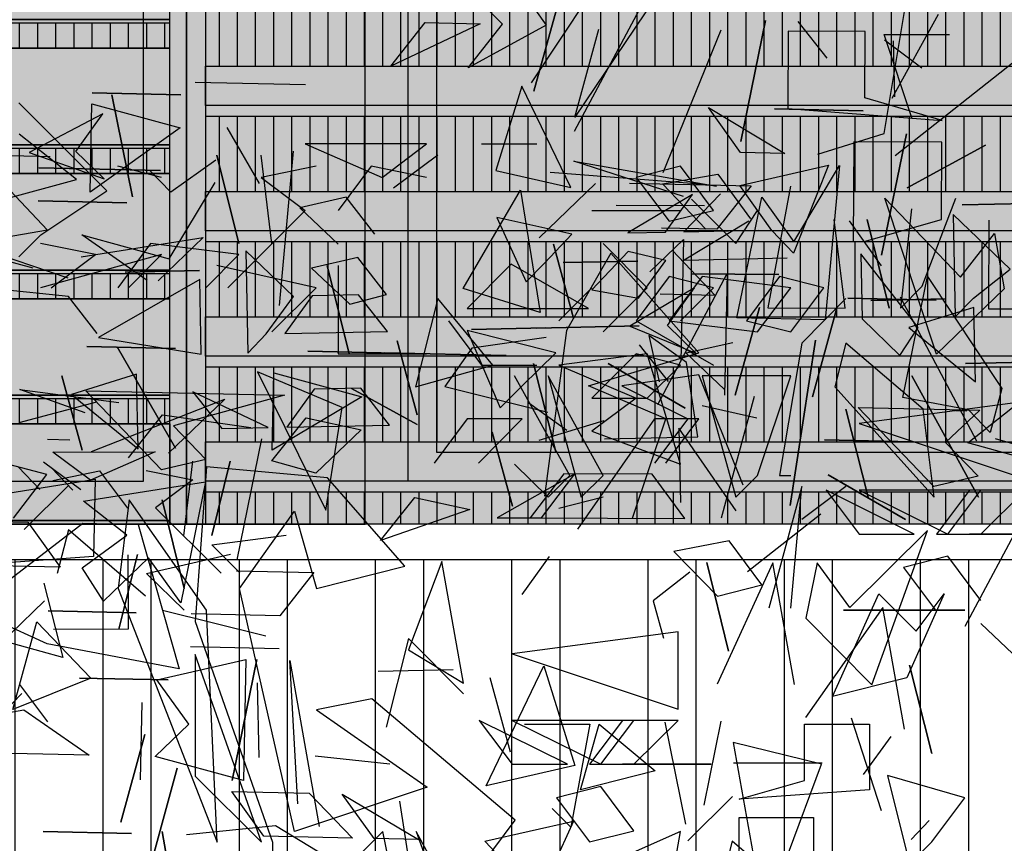
# Model space of a CAD drawing. Units: millimetres. Extents: x 3 to 841, y 238 to 733.
# Drawn here: x 149 to 151, y 325 to 326 of the extents above; entities that cross this region are included whole.
import ezdxf

# ---------------------------------------------------------------- set-up
doc = ezdxf.new("R2010")
doc.units = ezdxf.units.MM
for name, color, linetype in [('ALZADO', 5, 'Continuous'), ('ALZADO_CARPINTERIAS', 250, 'Continuous'), ('ALZADO_DESPIECES', 251, 'Continuous'), ('ALZADO_LAMAS_FACHADAS', 251, 'Continuous'), ('ALZADO_LAMAS_PERFILES', 7, 'Continuous'), ('SOMBRAS_LAMAS', 250, 'Continuous'), ('SOMBREADO_LAMAS_1', 254, 'Continuous'), ('SOMBREADOS_CARPINTERIAS', 252, 'Continuous'), ('SOMBREADOS_LADRILLO', 252, 'Continuous'), ('vegetacion 1', 57, 'Continuous')]:
    doc.layers.add(name, color=color, linetype=linetype)
doc.layers.add('SOMBREADOS_VIDRIOS', color=7, linetype='Continuous', true_color=0xe0ebea)

# ---------------------------------------------------------------- blocks, each defined once
blk = doc.blocks.new('A$C6E046299')
at = {"layer": 'SOMBREADOS_CARPINTERIAS'}
h = blk.add_hatch(color=256, dxfattribs=at)
h.dxf.hatch_style = 1
h.paths.add_polyline_path([(-0.3925, -0.8151), (0.2853, -0.8151), (0.2853, 0.8849), (-0.3925, 0.8849)])
h.paths.add_polyline_path([(-0.3325, 0.8249), (0.2253, 0.8249), (0.2253, -0.7551), (-0.3325, -0.7551)], flags=16)
at = {"layer": 'SOMBREADOS_VIDRIOS'}
h = blk.add_hatch(color=256, dxfattribs=at)
h.dxf.hatch_style = 1
h.paths.add_polyline_path([(-0.3325, -0.7551), (0.2253, -0.7551), (0.2253, 0.8249), (-0.3325, 0.8249)])
at = {"layer": 'ALZADO_CARPINTERIAS'}
for points in [[(-0.3925, -0.8151), (0.2853, -0.8151), (0.2853, 0.8849), (-0.3925, 0.8849)], [(-0.3325, -0.7551), (0.2253, -0.7551), (0.2253, 0.8249), (-0.3325, 0.8249)]]:
    blk.add_lwpolyline(points, close=True, dxfattribs=at)
blk = doc.blocks.new('A$C55A4309A')
at = {"layer": 'SOMBREADOS_CARPINTERIAS'}
h = blk.add_hatch(color=256, dxfattribs=at)
h.dxf.hatch_style = 1
h.paths.add_polyline_path([(-0.6542, -0.3721), (0.5814, -0.3721), (0.5814, 1.2079), (-0.6542, 1.2079)], flags=16)
h.paths.add_polyline_path([(-0.6142, -0.3321), (0.5414, -0.3321), (0.5414, 1.1679), (-0.6142, 1.1679)], flags=0)
h.paths.add_polyline_path([(-0.7142, -0.4321), (0.6414, -0.4321), (0.6414, 1.2679), (-0.7142, 1.2679)])
h = blk.add_hatch(color=256, dxfattribs=at)
h.dxf.hatch_style = 1
h.paths.add_polyline_path([(-0.6542, 1.2079), (-0.6542, -0.3721), (0.5814, -0.3721), (0.5814, 1.2079)])
h.paths.add_polyline_path([(-0.6142, 1.1679), (-0.6142, -0.3321), (0.5414, -0.3321), (0.5414, 1.1679)], flags=16)
at = {"layer": 'SOMBREADOS_VIDRIOS'}
h = blk.add_hatch(color=256, dxfattribs=at)
h.dxf.hatch_style = 1
h.paths.add_polyline_path([(-0.6142, -0.3321), (0.5414, -0.3321), (0.5414, 1.1679), (-0.6142, 1.1679)])
at = {"layer": 'ALZADO_CARPINTERIAS'}
blk.add_line((-0.7142, -0.4321), (-0.7142, 1.2679), dxfattribs=at)
for points in [[(-0.7142, 1.2679), (0.6414, 1.2679), (0.6414, -0.4321), (-0.7142, -0.4321)], [(-0.6542, 1.2079), (0.5814, 1.2079), (0.5814, -0.3721), (-0.6542, -0.3721)], [(-0.6142, 1.1679), (0.5414, 1.1679), (0.5414, -0.3321), (-0.6142, -0.3321)]]:
    blk.add_lwpolyline(points, close=True, dxfattribs=at)
blk = doc.blocks.new('A$C7E277AE2')
at = {"layer": 'SOMBREADOS_CARPINTERIAS'}
h = blk.add_hatch(color=256, dxfattribs=at)
h.dxf.hatch_style = 1
h.paths.add_polyline_path([(0, 0), (0.25, 0), (0.25, -1.7), (0, -1.7)])
at = {"layer": 'ALZADO_CARPINTERIAS'}
blk.add_lwpolyline([(0, -1.7), (0.25, -1.7), (0.25, 0), (0, 0)], close=True, dxfattribs=at)
blk = doc.blocks.new('A$C5F8135F2')
at = {"layer": 'SOMBRAS_LAMAS'}
h = blk.add_hatch(dxfattribs=at)
h.set_pattern_fill('ANSI31', color=256, scale=0.008, angle=45)
h.paths.add_polyline_path([(-0.9521, -0.0403), (-0.9521, -0.1453), (1.2812, -0.1453), (1.2812, -0.0403)])
at = {"layer": 'SOMBREADO_LAMAS_1'}
h = blk.add_hatch(color=256, dxfattribs=at)
h.dxf.hatch_style = 1
h.paths.add_polyline_path([(1.2812, 0.0297), (-0.9521, 0.0297), (-0.9521, -0.0253), (1.2812, -0.0253)])
h = blk.add_hatch(color=252, dxfattribs=at)
h.dxf.hatch_style = 1
h.paths.add_polyline_path([(1.2812, -0.0253), (-0.9521, -0.0253), (-0.9521, -0.0403), (1.2812, -0.0403)])
at = {"layer": 'ALZADO_LAMAS_FACHADAS'}
for points in [[(-0.9521, 0.0297), (1.2812, 0.0297), (1.2812, -0.0253), (-0.9521, -0.0253)], [(1.2812, -0.0253), (-0.9521, -0.0253), (-0.9521, -0.0403), (1.2812, -0.0403)]]:
    blk.add_lwpolyline(points, close=True, dxfattribs=at)
blk = doc.blocks.new('A$C14070442')
at = {"layer": 'SOMBRAS_LAMAS'}
h = blk.add_hatch(dxfattribs=at)
h.set_pattern_fill('ANSI31', color=256, scale=0.008, angle=45)
h.paths.add_polyline_path([(-0.3897, -0.514), (-0.3897, -0.559), (1.8436, -0.559), (1.8436, -0.514)])
at = {"layer": 'SOMBREADO_LAMAS_1'}
h = blk.add_hatch(color=256, dxfattribs=at)
h.dxf.hatch_style = 1
h.paths.add_polyline_path([(1.8436, -0.444), (-0.3897, -0.444), (-0.3897, -0.499), (1.8436, -0.499)])
h = blk.add_hatch(color=252, dxfattribs=at)
h.dxf.hatch_style = 1
h.paths.add_polyline_path([(-0.3897, -0.499), (-0.3897, -0.514), (1.8436, -0.514), (1.8436, -0.499)])
at = {"layer": 'ALZADO_LAMAS_FACHADAS'}
for points in [[(-0.3897, -0.444), (1.8436, -0.444), (1.8436, -0.499), (-0.3897, -0.499)], [(1.8436, -0.499), (-0.3897, -0.499), (-0.3897, -0.514), (1.8436, -0.514)]]:
    blk.add_lwpolyline(points, close=True, dxfattribs=at)
for p in [(0.5624, 0.2262), (0.5624, 0.0512), (0.5624, -0.1238), (0.5624, -0.2988)]:
    blk.add_blockref('A$C5F8135F2', p, dxfattribs=at)
blk = doc.blocks.new('A$C1D67266D')
at = {"layer": 'SOMBRAS_LAMAS'}
h = blk.add_hatch(dxfattribs=at)
h.set_pattern_fill('ANSI31', color=256, scale=0.008, angle=45)
h.paths.add_polyline_path([(1.6541, -0.0018), (-0.5792, -0.0018), (-0.5792, -0.0368), (1.6541, -0.0368)])
at = {"layer": 'SOMBREADO_LAMAS_1'}
h = blk.add_hatch(color=256, dxfattribs=at)
h.dxf.hatch_style = 1
h.paths.add_polyline_path([(1.6541, 0.1382), (-0.5792, 0.1382), (-0.5792, 0.0032), (1.6541, 0.0032)])
h = blk.add_hatch(color=251, dxfattribs=at)
h.dxf.hatch_style = 1
h.paths.add_polyline_path([(1.6541, 0.0032), (-0.5792, 0.0032), (-0.5792, -0.0018), (1.6541, -0.0018)])
at = {"layer": 'ALZADO_LAMAS_FACHADAS'}
for p, q in [((1.6541, 0.1382), (-0.5792, 0.1382)), ((1.6541, 0.0032), (-0.5792, 0.0032))]:
    blk.add_line(p, q, dxfattribs=at)
for points in [[(-0.5792, 0.1382), (1.6541, 0.1382), (1.6541, 0.0032), (-0.5792, 0.0032)], [(-0.5792, 0.0032), (1.6541, 0.0032), (1.6541, -0.0018), (-0.5792, -0.0018)]]:
    blk.add_lwpolyline(points, close=True, dxfattribs=at)
blk = doc.blocks.new('A$C340478F4')
at = {"layer": 'SOMBREADO_LAMAS_1'}
h = blk.add_hatch(color=256, dxfattribs=at)
h.dxf.hatch_style = 1
h.paths.add_polyline_path([(2.1393, -0.6392), (-0.0941, -0.6392), (-0.0941, -0.7742), (2.1393, -0.7742)])
h = blk.add_hatch(color=251, dxfattribs=at)
h.dxf.hatch_style = 1
h.paths.add_polyline_path([(2.1393, -0.7742), (-0.0941, -0.7742), (-0.0941, -0.7792), (2.1393, -0.7792)])
blk.add_line((2.1393, -0.7792), (2.1393, 0.9208))
at = {"layer": 'ALZADO_LAMAS_FACHADAS'}
for p, q in [((2.1393, -0.6392), (-0.0941, -0.6392)), ((2.1393, -0.7742), (-0.0941, -0.7742))]:
    blk.add_line(p, q, dxfattribs=at)
for points in [[(-0.0941, -0.6392), (2.1393, -0.6392), (2.1393, -0.7742), (-0.0941, -0.7742)], [(-0.0941, -0.7742), (2.1393, -0.7742), (2.1393, -0.7792), (-0.0941, -0.7792)]]:
    blk.add_lwpolyline(points, close=True, dxfattribs=at)
for p in [(0.4851, -0.0774), (0.4851, -0.2524), (0.4851, -0.4274), (0.4851, -0.6024)]:
    blk.add_blockref('A$C1D67266D', p, dxfattribs=at)
blk = doc.blocks.new('A$C11F2799F')
at = {"layer": 'ALZADO_LAMAS_PERFILES'}
h = blk.add_hatch(color=251, dxfattribs=at)
h.dxf.hatch_style = 1
h.paths.add_polyline_path([(-0.1788, -0.3591), (-0.1288, -0.3591), (-0.1288, 1.3409), (-0.1788, 1.3409)])
blk.add_lwpolyline([(-0.1788, 1.3409), (-0.1288, 1.3409), (-0.1288, -0.3591), (-0.1788, -0.3591)], close=True, dxfattribs=at)
blk = doc.blocks.new('A$C7B761340')
at = {"layer": 'vegetacion 1', "linetype": 'Continuous'}
for p, q in [((-4.6694, 2.2869), (-4.5786, 2.4568)), ((-4.3164, 2.3889), (-4.357, 2.4404)), ((-4.2256, 2.333), (-4.1604, 2.4505)), ((-4.2366, 2.4219), (-4.1453, 2.4219)), ((-4.1976, 2.3043), (-4.2366, 2.4219)), ((-4.2363, 2.4144), (-4.1839, 2.3754)), ((-4.224, 2.413), (-4.2223, 2.335)), ((-4.743, 2.35), (-4.7795, 2.2322)), ((-4.6748, 2.2082), (-4.743, 2.35)), ((-5.3167, 2.3376), (-5.2875, 2.195)), ((-5.2875, 2.195), (-5.3167, 2.3376)), ((-5.329, 2.3112), (-5.432, 2.2571)), ((-5.3669, 2.2585), (-5.329, 2.3112)), ((-5.366, 2.2195), (-5.4459, 2.283)), ((-5.327, 2.2204), (-5.3669, 2.2585)), ((-5.432, 2.2571), (-5.327, 2.2204)), ((-4.7795, 2.2322), (-4.6748, 2.2082)), ((-5.4701, 2.1911), (-5.366, 2.2195)), ((-4.9887, 2.1947), (-5.0536, 2.1799)), ((-4.9486, 2.1432), (-4.9887, 2.1947)), ((-4.5046, 2.1985), (-4.5949, 2.1448)), ((-4.5425, 2.1459), (-4.5046, 2.1985)), ((-4.4656, 2.1994), (-4.5169, 2.1464)), ((-5.0536, 2.1799), (-5.0002, 2.1292)), ((-4.023, 2.1864), (-4.1276, 2.1841)), ((-4.1276, 2.1841), (-4.023, 2.1864)), ((-4.7781, 2.1665), (-4.7371, 2.0765)), ((-4.6734, 2.1431), (-4.7781, 2.1665)), ((-4.0605, 2.0942), (-4.1402, 2.1705)), ((-4.1402, 2.1705), (-4.1371, 2.0273)), ((-4.5169, 2.1464), (-4.4122, 2.1487)), ((-4.4258, 2.1612), (-4.516, 2.1069)), ((-4.7115, 2.1027), (-4.6734, 2.1431)), ((-4.5949, 2.1448), (-4.5425, 2.1459)), ((-5.3775, 2.0816), (-5.5223, 2.1308)), ((-4.6987, 2.1292), (-4.6708, 2.0256)), ((-4.6708, 2.0256), (-4.6987, 2.1292)), ((-5.1293, 2.1199), (-5.1262, 1.9767)), ((-5.0627, 2.0561), (-5.1293, 2.1199)), ((-4.9725, 2.1104), (-5.0374, 2.0957)), ((-4.9324, 2.0589), (-4.9725, 2.1104)), ((-4.5943, 2.1186), (-4.6455, 2.0651)), ((-4.5417, 2.1064), (-4.5943, 2.1186)), ((-4.516, 2.1069), (-4.3723, 2.11)), ((-4.2694, 2.1153), (-4.2674, 2.0245)), ((-4.1892, 2.0128), (-4.2694, 2.1153)), ((-5.0374, 2.0957), (-4.9839, 2.045)), ((-4.7371, 2.0765), (-4.7115, 2.1027)), ((-4.6853, 2.1033), (-4.5812, 2.1055)), ((-4.5812, 2.1055), (-4.6853, 2.1033)), ((-4.5801, 2.0537), (-4.5417, 2.1064)), ((-4.1115, 2.0535), (-4.0605, 2.0942)), ((-5.1936, 2.0795), (-5.3351, 1.9984)), ((-5.298, 2.0901), (-5.1939, 2.0923)), ((-5.1939, 2.0923), (-5.298, 2.0901)), ((-5.1914, 1.9753), (-5.1936, 2.0795)), ((-5.377, 2.0559), (-5.4819, 2.0665)), ((-4.5018, 2.0682), (-4.5921, 2.0144)), ((-4.5397, 2.0155), (-4.5018, 2.0682)), ((-5.3368, 2.0044), (-5.377, 2.0559)), ((-5.1006, 2.0035), (-5.0627, 2.0561)), ((-5.0365, 2.0567), (-5.0744, 2.004)), ((-4.9714, 2.0581), (-5.0365, 2.0567)), ((-4.9839, 2.045), (-4.9324, 2.0589)), ((-4.9312, 2.0071), (-4.9714, 2.0581)), ((-4.6455, 2.0651), (-4.5801, 2.0537)), ((-4.1505, 2.0527), (-4.2552, 2.0504)), ((-4.2552, 2.0504), (-4.1505, 2.0527)), ((-4.1371, 2.0273), (-4.1115, 2.0535)), ((-4.1112, 2.0407), (-4.202, 2.0126)), ((-4.109, 1.9365), (-4.1112, 2.0407)), ((-4.2674, 2.0245), (-4.2145, 1.9733)), ((-4.8137, 2.0096), (-4.7096, 2.0119)), ((-4.7096, 2.0119), (-4.8137, 2.0096)), ((-4.7224, 2.0116), (-4.5792, 2.0147)), ((-4.5792, 2.0147), (-4.7224, 2.0116)), ((-4.5921, 2.0144), (-4.4999, 1.9769)), ((-4.4999, 1.9769), (-4.5397, 2.0155)), ((-4.2145, 1.9733), (-4.1892, 2.0128)), ((-4.202, 2.0126), (-4.109, 1.9365)), ((-5.3351, 1.9984), (-5.1914, 1.9753)), ((-5.1262, 1.9767), (-5.1006, 2.0035)), ((-5.0744, 2.004), (-4.9312, 2.0071)), ((-4.7093, 1.9985), (-4.8132, 1.9835)), ((-4.5129, 1.9638), (-4.5656, 2.0016)), ((-4.5656, 2.0016), (-4.5514, 1.9367)), ((-5.3091, 1.9856), (-5.2275, 1.8441)), ((-5.2275, 1.8441), (-5.3091, 1.9856)), ((-4.9176, 1.9941), (-4.8897, 1.8904)), ((-4.8897, 1.8904), (-4.9176, 1.9941)), ((-4.8132, 1.9835), (-4.851, 1.9303)), ((-4.538, 1.937), (-4.5787, 1.9885)), ((-4.4483, 1.9913), (-4.5132, 1.9766)), ((-4.5132, 1.9766), (-4.4597, 1.9259)), ((-4.4973, 1.8599), (-4.5129, 1.9638)), ((-4.0182, 1.9647), (-4.1229, 1.9624)), ((-4.1229, 1.9624), (-4.0182, 1.9647)), ((-5.3863, 1.9449), (-5.3579, 1.8413)), ((-5.3579, 1.8413), (-5.3863, 1.9449)), ((-5.2821, 1.9472), (-5.3729, 1.9191)), ((-5.2799, 1.843), (-5.2821, 1.9472)), ((-5.1128, 1.9508), (-5.0172, 1.7573)), ((-4.9942, 1.901), (-5.1128, 1.9508)), ((-4.9685, 1.9278), (-5.0337, 1.9264)), ((-4.9814, 1.9275), (-4.8894, 1.8771)), ((-4.8894, 1.8771), (-4.9814, 1.9275)), ((-4.9284, 1.8763), (-4.9685, 1.9278)), ((-4.851, 1.9303), (-4.707, 1.8944)), ((-5.3729, 1.9191), (-5.2799, 1.843)), ((-5.2031, 1.9227), (-5.1629, 1.8712)), ((-5.0978, 1.8726), (-5.2031, 1.9227)), ((-5.0337, 1.9264), (-5.0716, 1.8732)), ((-5.0172, 1.7573), (-4.9942, 1.901)), ((-4.6803, 1.8688), (-4.7335, 1.9066)), ((-5.1629, 1.8712), (-5.0978, 1.8726)), ((-5.0716, 1.8732), (-4.9284, 1.8763)), ((-4.719, 1.8551), (-4.6282, 1.8827)), ((-4.7845, 1.8665), (-4.7561, 1.7629)), ((-4.7561, 1.7629), (-4.7845, 1.8665)), ((-4.6277, 1.8571), (-4.4973, 1.8599)), ((-4.5238, 1.8721), (-4.5215, 1.768)), ((-4.4433, 1.7563), (-4.5238, 1.8721)), ((-3.9895, 1.8308), (-4.0808, 1.857)), ((-5.399, 1.8383), (-5.2558, 1.8389)), ((-5.3464, 1.799), (-5.399, 1.8383)), ((-5.2558, 1.8389), (-5.3464, 1.799)), ((-5.4122, 1.8249), (-5.3597, 1.7861)), ((-5.2157, 1.7215), (-5.2033, 1.8258)), ((-5.151, 1.826), (-5.1767, 1.7217)), ((-5.1767, 1.7217), (-5.151, 1.826)), ((-5.3988, 1.7988), (-5.3337, 1.8124)), ((-5.3337, 1.8124), (-5.2944, 1.7602)), ((-5.2685, 1.8127), (-5.2032, 1.7996)), ((-5.2032, 1.7996), (-5.2554, 1.7604)), ((-4.1234, 1.5953), (-4.0326, 1.7651)), ((-5.2554, 1.7604), (-5.1637, 1.6694)), ((-4.3251, 1.7515), (-4.4276, 1.6713)), ((-5.1767, 1.7089), (-5.0725, 1.7222)), ((-5.1375, 1.6695), (-5.1767, 1.7089)), ((-5.2808, 1.6951), (-5.3065, 1.5908)), ((-5.3065, 1.5908), (-5.2808, 1.6951)), ((-5.2941, 1.695), (-5.2937, 1.5908)), ((-5.2679, 1.669), (-5.1504, 1.6957)), ((-4.7428, 1.6393), (-4.7044, 1.6925)), ((-5.2153, 1.6174), (-5.2679, 1.669)), ((-4.5083, 1.6706), (-4.5598, 1.6305)), ((-5.4115, 1.6555), (-5.3849, 1.5514)), ((-4.309, 1.497), (-4.2438, 1.6402)), ((-4.2438, 1.6402), (-4.192, 1.5884)), ((-4.1525, 1.6402), (-4.2048, 1.5232)), ((-4.192, 1.5884), (-4.1525, 1.6402)), ((-4.5598, 1.6305), (-4.5453, 1.5784)), ((-5.1012, 1.5813), (-5.2457, 1.6172)), ((-4.0477, 1.548), (-4.1012, 1.5987)), ((-5.2937, 1.5908), (-5.3979, 1.5904)), ((-5.3849, 1.5514), (-5.4764, 1.5767)), ((-4.9441, 1.5323), (-4.8394, 1.5346)), ((-5.1131, 1.5159), (-5.1109, 1.4117)), ((-4.7589, 1.4193), (-4.7873, 1.5229)), ((-4.2048, 1.5232), (-4.309, 1.497)), ((-5.4678, 1.4743), (-5.4422, 1.5011)), ((-5.4455, 1.5135), (-5.4063, 1.4613)), ((-4.5141, 1.3183), (-4.5428, 1.4609)), ((-4.4648, 1.4626), (-4.4885, 1.345)), ((-4.2403, 1.337), (-4.2821, 1.4665)), ((-4.7397, 1.458), (-4.6483, 1.458)), ((-4.6483, 1.458), (-4.6745, 1.3143)), ((-4.6611, 1.3666), (-4.635, 1.458)), ((-4.635, 1.458), (-4.5569, 1.3928)), ((-4.348, 1.458), (-4.2572, 1.458)), ((-4.348, 1.3795), (-4.348, 1.458)), ((-4.2572, 1.458), (-4.2572, 1.3666)), ((-4.2654, 1.3878), (-4.227, 1.441)), ((-4.9279, 1.4023), (-5.0324, 1.4134)), ((-4.5569, 1.3928), (-4.6611, 1.3666)), ((-4.4394, 1.3533), (-4.348, 1.3795)), ((-4.2572, 1.3666), (-4.4394, 1.3533)), ((-4.8836, 1.1558), (-4.914, 1.3507)), ((-4.6745, 1.3143), (-4.7007, 1.3405)), ((-4.4394, 1.2363), (-4.4394, 1.3276)), ((-4.4394, 1.3276), (-4.3352, 1.3276)), ((-4.3352, 1.3276), (-4.3352, 1.2101)), ((-4.1989, 1.2968), (-4.1738, 1.3235))]:
    blk.add_line(p, q, dxfattribs=at)
blk = doc.blocks.new('A$C399E61FF')
at = {"layer": 'vegetacion 1', "linetype": 'Continuous'}
for p, q in [((2.3032, 3.5545), (2.1118, 3.2659)), ((2.3164, 3.431), (2.1727, 3.2178)), ((2.088, 3.4092), (2.1328, 3.3462)), ((2.6054, 3.1952), (2.641, 3.4106)), ((2.0715, 3.3476), (2.0257, 3.3947)), ((2.1156, 3.2543), (2.1492, 3.3769)), ((2.1492, 3.3769), (2.1156, 3.2543)), ((2.8874, 3.3743), (2.6205, 3.1639)), ((1.9153, 3.289), (1.9634, 3.3499)), ((2.0405, 3.3482), (1.9153, 3.289)), ((1.9634, 3.3499), (2.0405, 3.3482)), ((2.0234, 3.2866), (2.0715, 3.3476)), ((2.1328, 3.3462), (2.0234, 3.2866)), ((2.4393, 3.353), (2.4047, 3.1837)), ((2.4047, 3.1837), (2.4393, 3.353)), ((2.1727, 3.2178), (2.2063, 3.341)), ((2.377, 3.3392), (2.2956, 3.1399)), ((2.4711, 3.3381), (2.4706, 3.23)), ((2.5785, 3.3376), (2.4711, 3.3381)), ((2.5781, 3.2447), (2.5785, 3.3376)), ((1.7962, 3.263), (1.642, 3.2663)), ((1.4979, 3.2518), (1.6217, 3.2491)), ((1.6217, 3.2491), (1.4979, 3.2518)), ((1.5184, 3.1148), (1.3951, 3.238)), ((1.4949, 3.1128), (1.4975, 3.2366)), ((1.4975, 3.2366), (1.6207, 3.203)), ((2.6861, 3.2133), (2.5781, 3.2447)), ((2.3595, 3.2314), (2.4663, 3.1672)), ((2.4043, 3.1685), (2.3595, 3.2314)), ((2.5757, 3.2268), (2.4518, 3.2294)), ((2.4518, 3.2294), (2.5757, 3.2268)), ((2.4706, 3.23), (2.6861, 3.2133)), ((1.6207, 3.203), (1.4949, 3.1128)), ((1.7319, 3.1253), (1.6868, 3.2034)), ((2.5124, 3.1662), (2.6054, 3.1952)), ((2.6363, 3.1945), (2.6017, 3.0252)), ((2.6017, 3.0252), (2.6363, 3.1945)), ((1.7958, 3.1804), (1.9033, 3.1336)), ((1.9652, 3.1804), (1.7958, 3.1804)), ((1.9033, 3.1336), (1.9652, 3.1804)), ((2.0424, 3.1804), (2.1195, 3.1804)), ((2.5627, 3.1834), (2.5621, 3.0444)), ((2.686, 3.1829), (2.5627, 3.1834)), ((2.6855, 3.0748), (2.686, 3.1829)), ((1.779, 3.1704), (1.7592, 2.9546)), ((2.4663, 3.1672), (2.4043, 3.1685)), ((2.6375, 3.1191), (2.7469, 3.1787)), ((2.7469, 3.1787), (2.6375, 3.1191)), ((1.4393, 3.1626), (1.2693, 3.1662)), ((1.6706, 3.1576), (1.6077, 3.1128)), ((1.6719, 3.1646), (1.7029, 3.0413)), ((1.7029, 3.0413), (1.6719, 3.1646)), ((1.7491, 3.0413), (1.7339, 3.1646)), ((1.981, 3.1646), (1.9191, 3.1184)), ((2.3246, 3.1071), (2.1714, 3.1565)), ((2.1714, 3.1565), (2.371, 3.1212)), ((1.5932, 3.1434), (1.4232, 3.1471)), ((1.4232, 3.1471), (1.5932, 3.1434)), ((1.5948, 3.1336), (1.5335, 3.1494)), ((1.6077, 3.1128), (1.578, 3.1438)), ((1.811, 3.1494), (1.7339, 3.1336)), ((1.8881, 3.1494), (1.842, 3.0874)), ((1.9652, 3.1336), (1.8881, 3.1494)), ((2.1384, 3.141), (2.3539, 3.1243)), ((2.3205, 3.1494), (2.2585, 3.1336)), ((2.3666, 3.0874), (2.3205, 3.1494)), ((2.4034, 3.1224), (2.5273, 3.1507)), ((2.5273, 3.1507), (2.4785, 3.0278)), ((2.4788, 3.0436), (2.543, 3.1503)), ((2.543, 3.1503), (2.5226, 2.9345)), ((1.6057, 3.0199), (1.67, 3.1266)), ((1.7339, 3.1336), (1.7958, 3.0874)), ((2.2491, 3.1257), (2.4191, 3.122)), ((2.2585, 3.1336), (2.3047, 3.0723)), ((2.2953, 3.1247), (2.3727, 3.1382)), ((2.3727, 3.1382), (2.4181, 3.0759)), ((1.3755, 3.1232), (1.4355, 3.06)), ((1.4261, 3.0534), (1.5184, 3.1148)), ((2.0167, 2.9782), (2.0968, 3.1156)), ((2.0968, 3.1156), (2.1241, 2.945)), ((2.1229, 3.0494), (2.2017, 3.1249)), ((2.3559, 3.0614), (2.2953, 3.1247)), ((2.4191, 3.122), (2.3711, 3.0611)), ((2.4482, 3.0594), (2.4034, 3.1224)), ((2.4744, 3.1213), (2.4427, 2.9514)), ((1.5461, 3.0983), (1.4222, 3.101)), ((1.4222, 3.101), (1.5461, 3.0983)), ((2.3357, 3.1032), (2.3976, 3.0413)), ((2.3994, 2.9372), (2.434, 3.1059)), ((2.434, 3.1059), (2.4788, 3.0436)), ((2.6062, 3.1046), (2.7119, 2.9942)), ((2.6786, 2.8868), (2.6062, 3.1046)), ((2.6584, 2.9815), (2.7056, 3.1046)), ((1.7958, 3.0874), (1.6877, 2.9794)), ((2.1966, 3.0874), (2.3205, 3.0874)), ((2.3538, 3.0939), (2.2305, 3.0945)), ((2.3047, 3.0723), (2.3666, 3.0874)), ((2.3976, 3.0413), (2.428, 3.0874)), ((2.6436, 3.0896), (2.6279, 2.9507)), ((2.5507, 2.951), (2.5355, 3.0749)), ((2.6014, 3.01), (2.5566, 3.0729)), ((2.5773, 3.0443), (2.6855, 3.0748)), ((2.5816, 3.0747), (2.6121, 2.9507)), ((2.6121, 2.9507), (2.5816, 3.0747)), ((2.7517, 3.074), (2.7511, 2.9501)), ((1.4355, 3.06), (1.3581, 3.0465)), ((2.3711, 3.0611), (2.294, 3.0628)), ((2.4785, 3.0278), (2.4482, 3.0594)), ((1.3951, 3.0225), (1.4261, 3.0534)), ((1.4825, 3.0225), (1.6531, 3.0498)), ((1.4832, 3.0535), (1.6057, 3.0199)), ((1.5747, 2.9896), (1.4832, 3.0535)), ((1.6531, 3.0498), (1.5899, 2.9892)), ((2.2775, 3.0018), (2.3246, 3.0469)), ((2.3246, 3.0469), (2.3209, 2.8769)), ((2.5621, 3.0444), (2.5773, 3.0443)), ((2.7119, 2.9942), (2.7594, 3.0552)), ((2.7594, 3.0552), (2.7729, 2.9777)), ((1.4154, 3.007), (1.2929, 3.04)), ((1.5025, 3.0261), (1.4254, 3.0413)), ((1.5796, 3.0413), (1.5335, 2.9794)), ((1.7029, 3.0261), (1.5796, 3.0413)), ((2.2737, 2.9794), (2.2124, 3.0413)), ((2.3091, 3.0315), (2.3691, 2.9688)), ((1.5948, 3.0261), (1.4254, 2.9794)), ((1.4406, 2.9794), (1.5025, 3.0261)), ((1.5487, 2.9794), (1.5948, 3.0261)), ((1.6568, 2.9794), (1.7029, 3.0261)), ((2.223, 3.0277), (2.161, 2.9196)), ((2.3463, 2.8886), (2.223, 3.0277)), ((1.811, 2.9794), (1.6719, 3.0103)), ((1.8262, 3.0103), (1.8572, 2.8871)), ((1.8572, 2.8871), (1.8262, 3.0103)), ((1.842, 3.0103), (1.842, 2.8871)), ((2.0839, 3.0125), (2.022, 2.9505)), ((2.192, 2.9505), (2.0839, 3.0125)), ((2.3047, 2.9951), (2.2585, 2.9332)), ((2.2886, 2.8163), (2.3855, 2.9994)), ((2.3508, 2.9951), (2.3047, 2.9332)), ((2.3666, 2.9794), (2.3047, 2.9951)), ((2.3348, 2.9987), (2.458, 2.9981)), ((2.458, 2.9981), (2.3348, 2.9987)), ((2.4747, 2.9794), (2.3508, 2.9951)), ((2.3855, 2.9994), (2.3819, 2.8295)), ((2.4589, 2.9951), (2.4128, 2.9332)), ((2.5209, 2.9794), (2.4589, 2.9951)), ((2.6312, 2.8259), (2.6658, 2.9952)), ((2.6658, 2.9952), (2.7699, 2.8387)), ((1.7491, 2.918), (1.811, 2.9794)), ((2.1241, 2.945), (2.0167, 2.9782)), ((2.1966, 2.9794), (2.1505, 2.9332)), ((2.2124, 2.918), (2.2737, 2.9794)), ((2.3205, 2.9332), (2.3666, 2.9794)), ((2.428, 2.918), (2.4747, 2.9794)), ((2.4747, 2.918), (2.5209, 2.9794)), ((2.6279, 2.9507), (2.6584, 2.9815)), ((2.7729, 2.9777), (2.6786, 2.8868)), ((1.981, 2.9642), (1.9501, 2.8409)), ((2.0582, 2.8713), (1.981, 2.9642)), ((2.3691, 2.9688), (2.292, 2.9705)), ((2.5518, 2.9642), (2.4899, 2.9022)), ((2.6781, 2.9622), (2.5542, 2.9648)), ((2.5542, 2.9648), (2.6781, 2.9622)), ((2.7346, 2.765), (2.6279, 2.9664)), ((2.022, 2.9505), (2.192, 2.9505)), ((2.4307, 2.9517), (2.397, 2.8291)), ((2.397, 2.8291), (2.4307, 2.9517)), ((2.4427, 2.9514), (2.5507, 2.951)), ((2.5387, 2.9494), (2.5051, 2.8268)), ((2.5051, 2.8268), (2.5387, 2.9494)), ((2.7511, 2.9501), (2.8592, 2.9497)), ((1.9962, 2.9332), (2.0424, 2.8713)), ((2.2585, 2.9332), (2.3666, 2.8713)), ((2.3047, 2.9332), (2.428, 2.918)), ((2.5226, 2.9345), (2.3994, 2.9372)), ((2.4128, 2.9332), (2.4747, 2.918)), ((2.1459, 2.8886), (2.022, 2.9196)), ((2.022, 2.9196), (2.0681, 2.8115)), ((2.161, 2.9196), (2.1301, 2.6882)), ((2.4736, 2.675), (2.509, 2.9063)), ((2.509, 2.9063), (2.4736, 2.675)), ((1.4902, 2.8973), (1.6141, 2.8946)), ((1.6141, 2.8946), (1.4902, 2.8973)), ((2.4899, 2.9022), (2.4589, 2.717)), ((2.5518, 2.9022), (2.5361, 2.8409)), ((2.6599, 2.8099), (2.5518, 2.9022)), ((1.7992, 2.8906), (1.9225, 2.8879)), ((1.9225, 2.8879), (1.7992, 2.8906)), ((1.842, 2.8871), (1.9652, 2.8871)), ((1.9067, 2.8883), (2.0767, 2.8846)), ((2.0767, 2.8846), (1.9067, 2.8883)), ((2.0991, 2.8424), (2.1459, 2.8886)), ((2.2737, 2.8871), (2.1505, 2.8713)), ((2.192, 2.8424), (2.3463, 2.8886)), ((2.2585, 2.8871), (2.1966, 2.8251)), ((2.3205, 2.8713), (2.2585, 2.8871)), ((2.3205, 2.7328), (2.2737, 2.8871)), ((1.9501, 2.8409), (2.0582, 2.8713)), ((2.0424, 2.8713), (2.1195, 2.8713)), ((2.1149, 2.8734), (2.1459, 2.7501)), ((2.1459, 2.7501), (2.1149, 2.8734)), ((2.1505, 2.8713), (2.2585, 2.8251)), ((2.2193, 2.8736), (2.3271, 2.8112)), ((2.3271, 2.8112), (2.2193, 2.8736)), ((2.2737, 2.8251), (2.3205, 2.8713)), ((1.7495, 2.7526), (1.7518, 2.8606)), ((1.7518, 2.8606), (1.875, 2.827)), ((2.1656, 2.717), (2.0885, 2.8561)), ((2.1353, 2.8561), (2.1814, 2.6867)), ((2.2124, 2.717), (2.1353, 2.8561)), ((2.3463, 2.8576), (2.2382, 2.8424)), ((2.4082, 2.7034), (2.3463, 2.8576)), ((2.3508, 2.8561), (2.3976, 2.6867)), ((2.4747, 2.8561), (2.3508, 2.8561)), ((2.428, 2.717), (2.4747, 2.8561)), ((2.6441, 2.8561), (2.7371, 2.6867)), ((2.7371, 2.6867), (2.6441, 2.8561)), ((1.4882, 2.8044), (1.3966, 2.8373)), ((1.3966, 2.8373), (1.5353, 2.8191)), ((2.0681, 2.8115), (2.0991, 2.8424)), ((2.3001, 2.7963), (2.192, 2.8424)), ((2.2382, 2.8424), (2.3305, 2.7963)), ((2.5361, 2.8409), (2.6751, 2.6867)), ((2.7221, 2.7626), (2.8167, 2.8377)), ((2.7699, 2.8387), (2.7534, 2.7771)), ((1.5946, 2.7249), (1.4889, 2.8353)), ((1.4889, 2.8353), (1.7669, 2.8293)), ((1.497, 2.7507), (1.6833, 2.8238)), ((1.6833, 2.8238), (1.6045, 2.7484)), ((1.7669, 2.8293), (1.6117, 2.7865)), ((1.875, 2.827), (1.7495, 2.7526)), ((2.1966, 2.8251), (2.2737, 2.8251)), ((2.2585, 2.8251), (2.1966, 2.779)), ((2.4234, 2.8273), (2.3772, 2.6572)), ((2.7231, 2.8088), (2.6312, 2.8259)), ((1.3956, 2.7912), (1.5043, 2.8198)), ((2.3506, 2.815), (2.4273, 2.7975)), ((2.5518, 2.8099), (2.5828, 2.6867)), ((2.5828, 2.6867), (2.5518, 2.8099)), ((2.6747, 2.7017), (2.5689, 2.8121)), ((2.5689, 2.8121), (2.7389, 2.8084)), ((2.8022, 2.8205), (2.5702, 2.7895)), ((2.6751, 2.6867), (2.6599, 2.8099)), ((2.7534, 2.7771), (2.7231, 2.8088)), ((1.5488, 2.7417), (1.5963, 2.802)), ((1.5963, 2.802), (1.7198, 2.7842)), ((1.7492, 2.7374), (1.7972, 2.7977)), ((1.7972, 2.7977), (1.874, 2.7809)), ((2.022, 2.7963), (1.9758, 2.7344)), ((2.0991, 2.7963), (2.022, 2.7963)), ((2.0378, 2.7344), (2.0991, 2.7963)), ((2.2843, 2.7963), (2.1762, 2.6421)), ((2.2533, 2.6572), (2.3001, 2.7963)), ((2.3305, 2.7963), (2.2843, 2.7344)), ((2.3463, 2.7963), (2.2843, 2.7963)), ((2.3001, 2.7344), (2.3463, 2.7963)), ((2.7389, 2.8084), (2.6912, 2.7633)), ((2.7209, 2.807), (2.7051, 2.8073)), ((1.6117, 2.7865), (1.6569, 2.7394)), ((2.5702, 2.7895), (2.8022, 2.7124)), ((1.7346, 2.7681), (1.7, 2.5994)), ((1.874, 2.7809), (1.8107, 2.7203)), ((2.1966, 2.779), (2.3205, 2.7328)), ((1.4664, 2.7666), (1.4355, 2.7672)), ((2.5218, 2.7669), (2.645, 2.7643)), ((2.645, 2.7643), (2.5218, 2.7669)), ((2.6912, 2.7633), (2.7369, 2.7161)), ((2.8447, 2.729), (2.7221, 2.7626)), ((1.4342, 2.7186), (1.3723, 2.7346)), ((1.4246, 2.6976), (1.3943, 2.7293)), ((1.4707, 2.6966), (1.4404, 2.7283)), ((1.6569, 2.7394), (1.5946, 2.7249)), ((1.6575, 2.7292), (1.6417, 2.513)), ((1.8269, 2.714), (1.6575, 2.7292)), ((1.8107, 2.7203), (1.7492, 2.7374)), ((2.0885, 2.7328), (2.1353, 2.6867)), ((1.3878, 2.6575), (1.4342, 2.7186)), ((1.935, 2.5901), (1.8269, 2.714)), ((2.1725, 2.7195), (2.0641, 2.658)), ((2.1573, 2.7196), (2.1103, 2.6578)), ((2.1261, 2.6578), (2.1725, 2.7195)), ((2.1353, 2.6867), (2.1656, 2.717)), ((2.2806, 2.719), (2.1573, 2.7196)), ((2.1814, 2.6867), (2.2124, 2.717)), ((2.3265, 2.6569), (2.2806, 2.719)), ((2.3976, 2.6867), (2.428, 2.717)), ((2.4589, 2.717), (2.4747, 2.717)), ((2.5271, 2.718), (2.635, 2.6556)), ((2.635, 2.6556), (2.5271, 2.718)), ((2.7369, 2.7161), (2.6747, 2.7017)), ((1.3314, 2.6844), (1.502, 2.7118)), ((1.4651, 2.7033), (1.4029, 2.6416)), ((1.4856, 2.6811), (1.6562, 2.7084)), ((1.502, 2.7118), (1.4997, 2.6037)), ((1.6562, 2.7084), (1.6216, 2.5391)), ((2.4899, 2.7018), (2.4438, 2.5318)), ((2.4747, 2.5318), (2.4899, 2.7018)), ((2.5518, 2.7018), (2.4899, 2.6557)), ((1.901, 2.626), (1.9491, 2.6863)), ((1.9491, 2.6863), (2.0259, 2.6695)), ((2.2124, 2.6867), (2.1505, 2.6709)), ((2.5241, 2.6966), (2.5702, 2.6352)), ((2.6474, 2.6352), (2.5241, 2.6966)), ((2.5702, 2.6966), (2.6941, 2.6352)), ((2.7403, 2.6966), (2.5702, 2.6966)), ((2.7245, 2.6966), (2.6783, 2.6352)), ((2.6941, 2.6352), (2.7403, 2.6966)), ((2.8022, 2.6966), (2.7245, 2.6966)), ((2.7403, 2.6352), (2.8022, 2.6966)), ((1.5465, 2.6337), (1.4856, 2.6811)), ((1.5494, 2.683), (1.5342, 2.5591)), ((1.6575, 2.5288), (1.5494, 2.683)), ((1.6265, 2.5591), (1.5955, 2.683)), ((1.5955, 2.683), (1.6265, 2.5591)), ((1.7036, 2.5591), (1.7807, 2.6672)), ((1.7807, 2.6672), (1.8117, 2.5591)), ((2.0259, 2.6695), (1.901, 2.626)), ((2.0641, 2.658), (2.1261, 2.6578)), ((2.1103, 2.6578), (2.3265, 2.6569)), ((1.328, 2.5302), (1.4849, 2.6502)), ((1.3307, 2.6535), (1.4078, 2.6518)), ((1.4078, 2.6518), (1.4532, 2.5889)), ((1.4849, 2.6502), (1.562, 2.6485)), ((1.562, 2.6485), (1.6196, 2.4468)), ((1.4648, 2.6413), (1.4488, 2.5801)), ((1.5725, 2.5486), (1.4648, 2.6413)), ((1.4836, 2.5882), (1.5465, 2.6337)), ((2.6659, 2.6403), (2.5573, 2.5327)), ((2.5702, 2.6352), (2.6474, 2.6352)), ((2.5878, 2.4244), (2.6659, 2.6403)), ((2.6783, 2.6352), (2.7403, 2.6352)), ((2.7245, 2.6352), (2.8484, 2.6352)), ((2.8484, 2.6352), (2.7245, 2.6352)), ((2.3883, 2.6257), (2.3111, 2.6108)), ((2.4342, 2.5642), (2.3883, 2.6257)), ((1.4997, 2.6037), (1.3294, 2.5916)), ((2.3111, 2.6108), (2.3722, 2.5486)), ((2.6941, 2.6043), (2.6322, 2.5885)), ((2.7403, 2.5423), (2.6941, 2.6043)), ((1.4532, 2.5889), (1.2832, 2.5926)), ((1.5768, 2.602), (1.5135, 2.5414)), ((1.6216, 2.5391), (1.5768, 2.602)), ((1.8117, 2.5591), (1.935, 2.5901)), ((1.9868, 2.597), (1.9401, 2.4734)), ((2.017, 2.4269), (1.9868, 2.597)), ((2.3572, 2.5954), (2.3876, 2.4714)), ((2.3876, 2.4714), (2.3572, 2.5954)), ((2.4495, 2.5951), (2.3716, 2.4254)), ((2.4797, 2.4249), (2.4495, 2.5951)), ((2.5114, 2.5948), (2.4959, 2.5177)), ((2.5573, 2.5327), (2.5114, 2.5948)), ((2.6322, 2.5885), (2.6783, 2.5272)), ((1.5135, 2.5414), (1.4836, 2.5882)), ((1.6997, 2.5836), (1.8078, 2.5813)), ((1.8078, 2.5813), (1.7603, 2.5209)), ((2.3722, 2.5486), (2.4342, 2.5642)), ((1.5342, 2.5591), (1.6727, 2.2045)), ((1.7807, 2.2197), (1.7036, 2.5591)), ((1.4311, 2.542), (1.384, 2.4962)), ((1.4351, 2.4818), (1.328, 2.5302)), ((1.4361, 2.5279), (1.5593, 2.5253)), ((1.5593, 2.5253), (1.4361, 2.5279)), ((1.7603, 2.5209), (1.6364, 2.5236)), ((1.6727, 2.2045), (1.6575, 2.5288)), ((2.6035, 2.5325), (2.4953, 2.3787)), ((2.5485, 2.5289), (2.7179, 2.5289)), ((2.7179, 2.5289), (2.5485, 2.5289)), ((2.6337, 2.3623), (2.6035, 2.5325)), ((1.387, 2.3899), (1.4206, 2.5125)), ((1.4206, 2.5125), (1.496, 2.4337)), ((1.6417, 2.513), (1.7498, 2.2045)), ((2.4959, 2.5177), (2.5878, 2.4244)), ((2.3171, 2.4986), (2.0852, 2.4676)), ((2.3171, 2.3905), (2.3171, 2.4986)), ((1.6196, 2.4468), (1.4351, 2.4818)), ((1.9402, 2.4891), (1.9087, 2.3654)), ((2.0169, 2.4117), (1.9402, 2.4891)), ((1.7593, 2.4748), (1.6355, 2.4775)), ((1.6417, 2.4668), (1.6417, 2.2968)), ((1.7346, 2.2045), (1.6417, 2.4668)), ((1.9401, 2.4734), (2.017, 2.4269)), ((2.0852, 2.4676), (2.3171, 2.3905)), ((1.5883, 2.4317), (1.7128, 2.46)), ((1.6934, 2.291), (1.728, 2.4597)), ((1.728, 2.4597), (1.6934, 2.291)), ((1.7128, 2.46), (1.7092, 2.2906)), ((1.7856, 2.258), (1.7741, 2.4587)), ((1.7741, 2.4587), (1.8153, 2.2264)), ((2.0485, 2.2833), (2.1293, 2.451)), ((2.1293, 2.451), (2.1725, 2.3116)), ((2.6408, 2.4518), (2.6718, 2.3285)), ((2.6718, 2.3285), (2.6408, 2.4518)), ((1.496, 2.4337), (1.387, 2.3899)), ((1.4802, 2.434), (1.6041, 2.4314)), ((1.6041, 2.4314), (1.4802, 2.434)), ((1.6331, 2.3694), (1.5883, 2.4317)), ((1.5671, 2.4), (1.5648, 2.2919)), ((1.8888, 2.4049), (1.8117, 2.3897)), ((2.0892, 2.2355), (1.8888, 2.4049)), ((1.3247, 2.376), (1.4021, 2.3896)), ((1.4021, 2.3896), (1.4937, 2.3262)), ((1.8117, 2.3897), (1.966, 2.2816)), ((1.586, 2.3243), (1.6331, 2.3694)), ((2.039, 2.3747), (2.0852, 2.3134)), ((2.1623, 2.3134), (2.039, 2.3747)), ((2.0852, 2.3747), (2.209, 2.3134)), ((2.2552, 2.3747), (2.0852, 2.3747)), ((2.2394, 2.3747), (2.1933, 2.3134)), ((2.209, 2.3134), (2.2552, 2.3747)), ((2.3171, 2.3747), (2.2394, 2.3747)), ((2.2552, 2.3134), (2.3171, 2.3747)), ((1.5379, 2.2324), (1.5715, 2.3549)), ((1.5715, 2.3549), (1.5379, 2.2324)), ((2.3943, 2.3437), (2.4246, 2.1743)), ((2.5175, 2.3134), (2.3943, 2.3437)), ((1.4937, 2.3262), (1.3856, 2.3286)), ((1.7092, 2.2906), (1.586, 2.3243)), ((2.0852, 2.3134), (2.1623, 2.3134)), ((2.1933, 2.3134), (2.2552, 2.3134)), ((2.2394, 2.3134), (2.3633, 2.3134)), ((2.3633, 2.3134), (2.2394, 2.3134)), ((2.3946, 2.3156), (2.5185, 2.3156)), ((2.4714, 2.1895), (2.5175, 2.3134)), ((1.583, 2.1852), (1.6166, 2.3078)), ((1.6166, 2.3078), (1.583, 2.1852)), ((2.1725, 2.3116), (2.0485, 2.2833)), ((1.6417, 2.2968), (1.7346, 2.2045)), ((2.6098, 2.2976), (2.6408, 2.1743)), ((2.7179, 2.2666), (2.6098, 2.2976)), ((1.7379, 2.2129), (1.693, 2.2752)), ((1.693, 2.2752), (1.8011, 2.2729)), ((1.966, 2.2816), (1.7807, 2.2197)), ((1.8011, 2.2729), (1.8617, 2.2102)), ((1.8921, 2.2095), (1.8473, 2.2719)), ((1.8473, 2.2719), (1.954, 2.2082)), ((2.209, 2.2824), (2.1471, 2.2666)), ((2.2552, 2.2204), (2.209, 2.2824)), ((2.1471, 2.2666), (2.1933, 2.2053)), ((2.393, 2.2682), (2.3308, 2.2065)), ((2.6718, 2.2053), (2.7179, 2.2666)), ((2.0431, 2.1735), (2.0892, 2.2355)), ((2.0469, 2.2062), (2.1708, 2.2339)), ((2.1708, 2.2339), (2.1223, 2.1275)), ((1.4295, 2.2195), (1.5527, 2.2169)), ((1.5527, 2.2169), (1.4295, 2.2195)), ((1.6265, 2.0503), (1.5955, 2.2197)), ((1.5955, 2.2197), (1.6265, 2.0503)), ((1.6298, 2.2152), (1.754, 2.2277)), ((1.754, 2.2277), (1.8607, 2.1635)), ((1.904, 2.2197), (1.7965, 2.1122)), ((1.9198, 2.1426), (1.904, 2.2197)), ((2.0431, 2.0503), (1.9508, 2.2197)), ((1.9508, 2.2197), (2.0121, 2.0503)), ((2.3206, 2.2197), (2.1821, 2.1583)), ((2.1933, 2.2053), (2.2552, 2.2204)), ((2.2902, 2.0503), (2.3206, 2.2197)), ((1.8617, 2.2102), (1.7379, 2.2129)), ((1.7498, 2.2045), (1.7498, 2.0503)), ((1.954, 2.2082), (1.8921, 2.2095)), ((2.092, 2.1585), (2.0469, 2.2062)), ((2.3927, 2.2062), (2.3767, 2.145)), ((2.5004, 2.1135), (2.3927, 2.2062)), ((2.6408, 2.1743), (2.6718, 2.2053))]:
    blk.add_line(p, q, dxfattribs=at)

msp = doc.modelspace()

# ---------------------------------------------------------------- hatches: boundary and pattern name
at = {"layer": 'SOMBREADOS_LADRILLO'}
h = msp.add_hatch(dxfattribs=at)
h.set_pattern_fill('STEEL', color=256, scale=0.06, angle=45)
h.set_pattern_definition([(90, (-7470.8575, -1764.76152), (-0.1905, 4e-17), []), (90, (-7470.92485, -1764.69416), (-0.1905, 4e-17), [])])
h.paths.add_polyline_path([(133.5459, 324.9162), (133.5459, 322.9662), (190.8376, 322.9662), (190.8376, 324.9162)])

# ---------------------------------------------------------------- linework, layer by layer
at = {"layer": 'ALZADO'}
for p, q in [((190.8376, 324.9662), (133.9016, 324.9662)), ((190.8376, 324.9162), (133.9016, 324.9162))]:
    msp.add_line(p, q, dxfattribs=at)

# ---------------------------------------------------------------- block references
at = {"layer": 'ALZADO_DESPIECES'}
msp.add_blockref('A$C7E277AE2', (149.3822, 326.6662), dxfattribs=at)
at = {"layer": 'ALZADO_LAMAS_FACHADAS'}
for name, p in [('A$C340478F4', (147.2195, 325.7454)), ('A$C14070442', (149.7985, 325.5252))]:
    msp.add_blockref(name, p, dxfattribs=at)
at = {"layer": 'SOMBREADO_LAMAS_1'}
msp.add_blockref('A$C11F2799F', (149.5376, 325.3253), dxfattribs=at)
at = {"layer": 'SOMBREADOS_LADRILLO'}
for name, p in [('A$C6E046299', (149.0969, 325.7813)), ('A$C55A4309A', (150.3464, 325.3983))]:
    msp.add_blockref(name, p, dxfattribs=at)
at = {"layer": 'vegetacion 1'}
for name, p in [('A$C399E61FF', (147.7526, 322.3171)), ('A$C7B761340', (154.5944, 323.2284))]:
    msp.add_blockref(name, p, dxfattribs=at)

doc.saveas('drawing.dxf')
